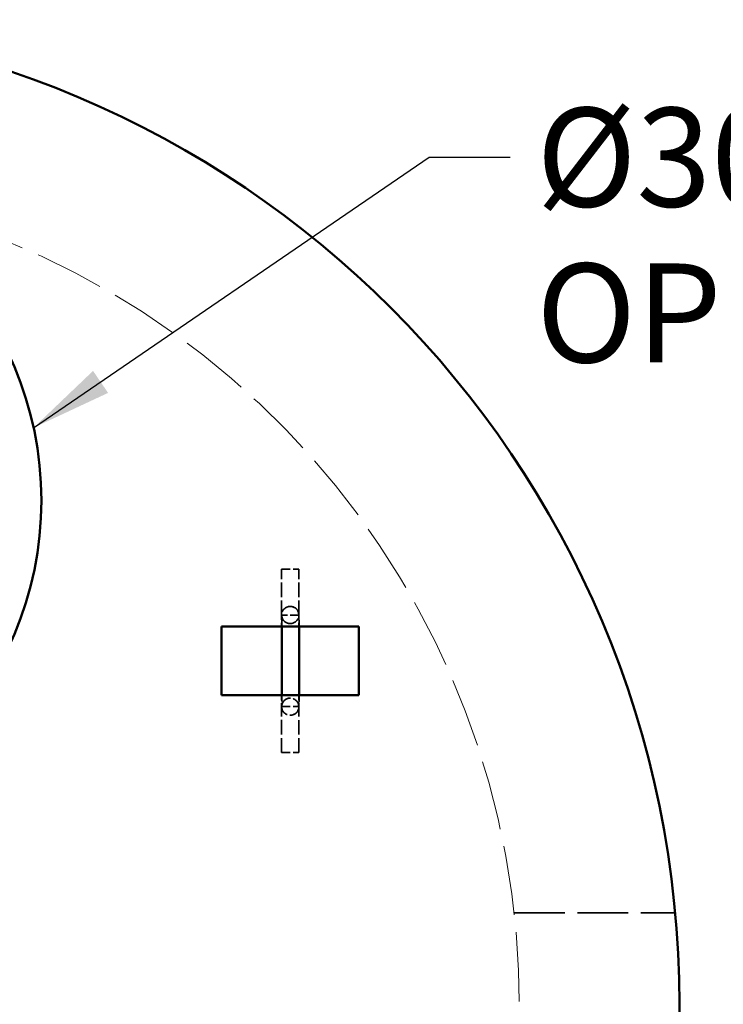
# Model space of a CAD drawing. Units: inches. Extents: x 7 to 231, y 7 to 301.
# Drawn here: x 136 to 160, y 219 to 252 of the extents above; entities that cross this region are included whole.
import ezdxf

# ---------------------------------------------------------------- set-up
doc = ezdxf.new("R2010")
doc.units = ezdxf.units.IN
doc.header["$LTSCALE"] = 1512
doc.header["$MEASUREMENT"] = 0
doc.linetypes.add('DASHED', pattern=[0.2067, 0.1654, -0.0413])
for name, color, linetype, lineweight in [('Hidden Edges(ACME )', 7, 'DASHED', 35), ('Symbols(ACME )', 7, 'Continuous', 25), ('Visible Edges(ACME )', 7, 'Continuous', 50)]:
    doc.layers.add(name, color=color, linetype=linetype, lineweight=lineweight)
doc.styles.add('DEFAULT-ACME', font='arial.ttf')
doc.dimstyles.new('DEFAULT-ACME -09$7', dxfattribs={"dimscale": 28, "dimtxt": 0.12, "dimasz": 0.098425, "dimexe": 0.125, "dimexo": 0.0625, "dimgap": 0.031496, "dimtad": 0, "dimtih": 1, "dimtoh": 1, "dimdec": 0, "dimrnd": 1e-08, "dimzin": 0, "dimdsep": 46, "dimtxsty": 'DEFAULT-ACME', "dimcen": 0.09, "dimdle": 0.393701, "dimclrd": 256, "dimclre": 256, "dimclrt": 7, "dimadec": 0, "dimazin": 0, "dimtfac": 0.833333, "dimtofl": 0, "dimtmove": 0, "dimatfit": 3, "dimfxl": 1, "dimtolj": 1, "dimtzin": 0, "dimlwd": 25, "dimlwe": 25, "dimarcsym": 0})

msp = doc.modelspace()

# ---------------------------------------------------------------- linework, layer by layer
at = {"layer": 'Hidden Edges(ACME )', "ltscale": 0.001152}
for p, q in [((144.9622, 233.7582), (145.5455, 233.7582)), ((145.5455, 232.2027), (144.9622, 232.2027)), ((144.9622, 229.0916), (145.5455, 229.0916)), ((144.9622, 227.536), (145.5455, 227.536))]:
    msp.add_line(p, q, dxfattribs=at)
at = {"layer": 'Hidden Edges(ACME )', "ltscale": 0.001959}
for p, q in [((144.9622, 232.2017), (144.9622, 233.7582)), ((144.9622, 227.536), (144.9622, 229.0925))]:
    msp.add_line(p, q, dxfattribs=at)
at = {"layer": 'Hidden Edges(ACME )', "ltscale": 0.001957}
for p, q in [((145.5455, 232.2036), (145.5455, 233.7582)), ((145.5455, 227.536), (145.5455, 229.0906))]:
    msp.add_line(p, q, dxfattribs=at)
at = {"layer": 'Hidden Edges(ACME )', "ltscale": 0.00159}
for p, q in [((145.2588, 232.4943), (145.2548, 232.4943)), ((145.2548, 228.7999), (145.2588, 228.7999))]:
    msp.add_line(p, q, dxfattribs=at)
at = {"layer": 'Hidden Edges(ACME )', "ltscale": 0.000488039}
for p, q in [((144.9622, 231.8138), (144.9622, 232.2027)), ((145.5455, 231.8138), (145.5455, 232.2027)), ((144.9622, 229.0916), (144.9622, 229.4804)), ((145.5455, 229.0916), (145.5455, 229.4804))]:
    msp.add_line(p, q, dxfattribs=at)
at = {"layer": 'Hidden Edges(ACME )', "ltscale": 0.002325}
for p, q in [((145.2588, 231.911), (145.2529, 231.911)), ((145.2529, 229.3832), (145.2588, 229.3832))]:
    msp.add_line(p, q, dxfattribs=at)
at = {"layer": 'Hidden Edges(ACME )', "ltscale": 0.006892}
msp.add_line((152.8583, 222.0916), (158.3311, 222.0916), dxfattribs=at)
at = {"layer": 'Hidden Edges(ACME )', "linetype": 'DASHED', "lineweight": 18, "ltscale": 0.009439}
msp.add_arc((125.0316, 218.9804), 28, 100.63441, 78.66921, dxfattribs=at)
at = {"layer": 'Hidden Edges(ACME )', "ltscale": 0.001402}
for centre, major_axis, start_param, end_param in [((145.2539, 232.2027), (0.2066, 0.2066), 5.4961921, 8.6377847), ((145.2539, 232.2027), (-0.2066, -0.2066), 5.4961921, 8.6377847), ((145.2539, 229.0916), (-0.2066, 0.2066), 3.9285859, 7.0701785), ((145.2539, 229.0916), (0.2066, -0.2066), 3.9285859, 7.0701785)]:
    msp.add_ellipse(centre, major_axis=major_axis, ratio=0.9968149, start_param=start_param, end_param=end_param, dxfattribs=at)
at = {"layer": 'Hidden Edges(ACME )', "ltscale": 0.001917}
for points, knots in [([(145.5538, 231.8138), (145.5535, 231.8758), (145.5533, 231.9315), (145.5529, 232.0016), (145.5528, 232.0218), (145.5526, 232.0594), (145.5525, 232.0769), (145.5522, 232.1086), (145.5521, 232.1229), (145.5518, 232.1483), (145.5517, 232.1593), (145.5514, 232.1822), (145.5512, 232.1924), (145.5508, 232.2061), (145.5507, 232.2099), (145.5502, 232.2189), (145.55, 232.2209), (145.5497, 232.2261), (145.5494, 232.2289), (145.5487, 232.2351), (145.5485, 232.2374), (145.5475, 232.2446), (145.5468, 232.2499), (145.5434, 232.2673), (145.5418, 232.2773), (145.5298, 232.3112), (145.5247, 232.3258), (145.5033, 232.3625), (145.493, 232.3787), (145.4643, 232.4103), (145.4511, 232.423), (145.4086, 232.4549), (145.3736, 232.4746), (145.3072, 232.4912), (145.283, 232.4943), (145.2588, 232.4943)], [5.55942837, 5.55942837, 5.55942837, 5.55942837, 5.73968297, 5.73968297, 5.81982816, 5.81982816, 5.90096537, 5.90096537, 5.98205242, 5.98205242, 6.06209474, 6.06209474, 6.17264002, 6.17264002, 6.22791266, 6.22791266, 6.24173083, 6.24173083, 6.25352021, 6.25352021, 6.25896285, 6.25896285, 6.26710842, 6.26710842, 6.27416825, 6.27416825, 6.27770223, 6.27770223, 6.27967336, 6.27967336, 6.28079932, 6.28079932, 6.28239052, 6.28239052, 6.28318531, 6.28318531, 6.28318531, 6.28318531]), ([(145.2588, 228.7999), (145.2899, 228.7999), (145.3208, 228.8052), (145.3774, 228.8233), (145.4021, 228.8364), (145.4475, 228.8669), (145.4649, 228.8842), (145.4984, 228.9223), (145.5086, 228.94), (145.5302, 228.9805), (145.5343, 228.9949), (145.5435, 229.025), (145.5448, 229.0337), (145.5472, 229.0472), (145.5478, 229.0515), (145.5488, 229.0592), (145.5491, 229.0622), (145.5497, 229.0687), (145.5499, 229.0713), (145.5504, 229.0791), (145.5505, 229.0822), (145.5516, 229.1088), (145.5517, 229.1337), (145.5523, 229.1955), (145.5524, 229.2117), (145.5527, 229.2474), (145.5528, 229.267), (145.553, 229.3092), (145.5531, 229.3318), (145.5534, 229.3798), (145.5535, 229.405), (145.5536, 229.4474), (145.5537, 229.4637), (145.5538, 229.4804)], [3.14159265, 3.14159265, 3.14159265, 3.14159265, 3.14261364, 3.14261364, 3.14373916, 3.14373916, 3.14522181, 3.14522181, 3.1475564, 3.1475564, 3.15198231, 3.15198231, 3.15950783, 3.15950783, 3.1665112, 3.1665112, 3.17491364, 3.17491364, 3.18864825, 3.18864825, 3.22254115, 3.22254115, 3.48715181, 3.48715181, 3.56895451, 3.56895451, 3.65188166, 3.65188166, 3.7348318, 3.7348318, 3.81668641, 3.81668641, 3.86534959, 3.86534959, 3.86534959, 3.86534959])]:
    msp.add_open_spline(points, degree=3, knots=knots, dxfattribs=at)
at = {"layer": 'Hidden Edges(ACME )', "ltscale": 0.001905}
for points, knots in [([(144.9704, 231.8138), (144.9703, 231.863), (144.9701, 231.9081), (144.9698, 231.971), (144.9696, 231.9919), (144.9694, 232.0311), (144.9693, 232.0494), (144.9691, 232.0828), (144.9689, 232.098), (144.9687, 232.125), (144.9686, 232.1368), (144.9682, 232.1637), (144.968, 232.1761), (144.9678, 232.1856), (144.9677, 232.1877), (144.9679, 232.1839), (144.9679, 232.1822), (144.9687, 232.1736), (144.9689, 232.1717), (144.9695, 232.1659), (144.97, 232.1616), (144.9722, 232.1488), (144.9733, 232.142), (144.98, 232.1158), (144.9777, 232.1001), (145.0226, 232.031), (145.0337, 232.0155), (145.0627, 231.9862), (145.0763, 231.9742), (145.1195, 231.9446), (145.1546, 231.9268), (145.2169, 231.9133), (145.2379, 231.911), (145.2588, 231.911)], [5.56147918, 5.56147918, 5.56147918, 5.56147918, 5.70537099, 5.70537099, 5.78431641, 5.78431641, 5.86432033, 5.86432033, 5.94436078, 5.94436078, 6.02338161, 6.02338161, 6.15328346, 6.15328346, 6.21823438, 6.21823438, 6.24832679, 6.24832679, 6.25502514, 6.25502514, 6.26410887, 6.26410887, 6.27085013, 6.27085013, 6.27827222, 6.27827222, 6.27996985, 6.27996985, 6.28099698, 6.28099698, 6.28249776, 6.28249776, 6.28318531, 6.28318531, 6.28318531, 6.28318531]), ([(145.2588, 229.3832), (145.2277, 229.3832), (145.1968, 229.3779), (145.1403, 229.3599), (145.1156, 229.3467), (145.0702, 229.3162), (145.0528, 229.2989), (145.0193, 229.2608), (145.0091, 229.2431), (144.9875, 229.2027), (144.9835, 229.1883), (144.9743, 229.1585), (144.973, 229.1499), (144.9707, 229.1369), (144.9701, 229.1328), (144.9692, 229.1258), (144.9689, 229.1232), (144.9684, 229.1179), (144.9683, 229.1158), (144.9679, 229.1111), (144.9679, 229.1098), (144.9677, 229.1067), (144.9678, 229.1087), (144.9681, 229.1219), (144.9685, 229.1467), (144.9689, 229.1945), (144.969, 229.209), (144.9693, 229.2411), (144.9694, 229.2587), (144.9696, 229.2967), (144.9697, 229.3171), (144.9699, 229.3603), (144.97, 229.3831), (144.9702, 229.4304), (144.9703, 229.4549), (144.9704, 229.4804)], [3.14159265, 3.14159265, 3.14159265, 3.14159265, 3.14261364, 3.14261364, 3.14373916, 3.14373916, 3.14522181, 3.14522181, 3.14755639, 3.14755639, 3.15198144, 3.15198144, 3.15945936, 3.15945936, 3.16619307, 3.16619307, 3.17388171, 3.17388171, 3.18535943, 3.18535943, 3.20802664, 3.20802664, 3.27150915, 3.27150915, 3.47825219, 3.47825219, 3.55535999, 3.55535999, 3.63340842, 3.63340842, 3.71143535, 3.71143535, 3.78849469, 3.78849469, 3.86329878, 3.86329878, 3.86329878, 3.86329878])]:
    msp.add_open_spline(points, degree=3, knots=knots, dxfattribs=at)
at = {"layer": 'Visible Edges(ACME )'}
for p, q in [((142.9205, 231.8138), (147.5872, 231.8138)), ((142.9205, 229.4804), (142.9205, 231.8138)), ((147.5872, 231.8138), (147.5872, 229.4804)), ((147.5872, 229.4804), (142.9205, 229.4804))]:
    msp.add_line(p, q, dxfattribs=at)
for centre, radius in [((125.0316, 218.9804), 33.4444), ((125.1356, 236.0916), 11.6667)]:
    msp.add_circle(centre, radius, dxfattribs=at)
for points, knots in [([(144.9704, 229.4804), (144.9707, 229.5638), (144.971, 229.6588), (144.9713, 229.7964), (144.9714, 229.8312), (144.9715, 229.9027), (144.9716, 229.9396), (144.9717, 230.0148), (144.9717, 230.0531), (144.9718, 230.1304), (144.9719, 230.1694), (144.972, 230.2484), (144.972, 230.2883), (144.972, 230.3694), (144.9721, 230.4106), (144.9721, 230.4933), (144.9721, 230.5349), (144.9721, 230.6176), (144.9721, 230.6588), (144.9721, 230.7411), (144.9721, 230.7822), (144.9721, 230.8645), (144.972, 230.9057), (144.972, 230.9876), (144.972, 231.0282), (144.9719, 231.1079), (144.9719, 231.1471), (144.9718, 231.2243), (144.9717, 231.2623), (144.9716, 231.3375), (144.9715, 231.3746), (144.9714, 231.4472), (144.9713, 231.4827), (144.9712, 231.5513), (144.9711, 231.5845), (144.9709, 231.6877), (144.9706, 231.7538), (144.9704, 231.8138)], [3.8632988, 3.8632988, 3.8632988, 3.8632988, 4.1070683, 4.1070683, 4.1864438, 4.1864438, 4.2668449, 4.2668449, 4.3472437, 4.3472437, 4.4266129, 4.4266129, 4.5060405, 4.5060405, 4.586497, 4.586497, 4.6669529, 4.6669529, 4.746379, 4.746379, 4.8258149, 4.8258149, 4.9062814, 4.9062814, 4.9867487, 4.9867487, 5.066187, 5.066187, 5.1456034, 5.1456034, 5.2260519, 5.2260519, 5.3065033, 5.3065033, 5.3859274, 5.3859274, 5.5614792, 5.5614792, 5.5614792, 5.5614792]), ([(145.5538, 229.4804), (145.5541, 229.5742), (145.5544, 229.6825), (145.5547, 229.836), (145.5548, 229.8715), (145.5549, 229.9447), (145.555, 229.9823), (145.5551, 230.0589), (145.5551, 230.0979), (145.5552, 230.1764), (145.5553, 230.216), (145.5553, 230.2959), (145.5553, 230.3363), (145.5554, 230.4181), (145.5554, 230.4595), (145.5554, 230.5428), (145.5554, 230.5846), (145.5554, 230.6676), (145.5554, 230.7089), (145.5554, 230.7913), (145.5554, 230.8323), (145.5554, 230.9145), (145.5554, 230.9556), (145.5553, 231.0371), (145.5553, 231.0775), (145.5552, 231.1566), (145.5551, 231.1955), (145.555, 231.272), (145.555, 231.3096), (145.5549, 231.3838), (145.5548, 231.4204), (145.5547, 231.4919), (145.5546, 231.5267), (145.5544, 231.5941), (145.5543, 231.6265), (145.5541, 231.7134), (145.5539, 231.7655), (145.5538, 231.8138)], [3.8653496, 3.8653496, 3.8653496, 3.8653496, 4.1379516, 4.1379516, 4.217537, 4.217537, 4.2981573, 4.2981573, 4.3787798, 4.3787798, 4.4583708, 4.4583708, 4.5379105, 4.5379105, 4.6184823, 4.6184823, 4.6990545, 4.6990545, 4.7785952, 4.7785952, 4.8581293, 4.8581293, 4.9386939, 4.9386939, 5.0192575, 5.0192575, 5.0987888, 5.0987888, 5.1783461, 5.1783461, 5.2589322, 5.2589322, 5.339515, 5.339515, 5.4190638, 5.4190638, 5.5594284, 5.5594284, 5.5594284, 5.5594284])]:
    msp.add_open_spline(points, degree=3, knots=knots, dxfattribs=at)

# ---------------------------------------------------------------- texts
at = {"layer": 'Symbols(ACME )', "color": 7, "insert": (153.6106, 249.433), "char_height": 3.36, "width": 40.535123, "attachment_point": 1, "line_spacing_factor": 0.944221, "style": 'DEFAULT-ACME'}
msp.add_mtext('\\fArial|b0|i0;Ø30" ECCENTRIC \\P\\fArial|b0|i0;OPENING', dxfattribs=at)

# ---------------------------------------------------------------- leaders
at = {"layer": 'Symbols(ACME )', "color": 156, "linetype": 'Continuous', "lineweight": 25, "true_color": 0x004080, "annotation_type": 0, "has_hookline": 1, "hookline_direction": 0, "text_width": 38.8486}
msp.add_leader([(136.5367, 238.5667), (149.9728, 247.753), (152.7287, 247.753)], dimstyle='DEFAULT-ACME -09$7', override={"dimtad": 0}, dxfattribs=at)

doc.saveas('drawing.dxf')
